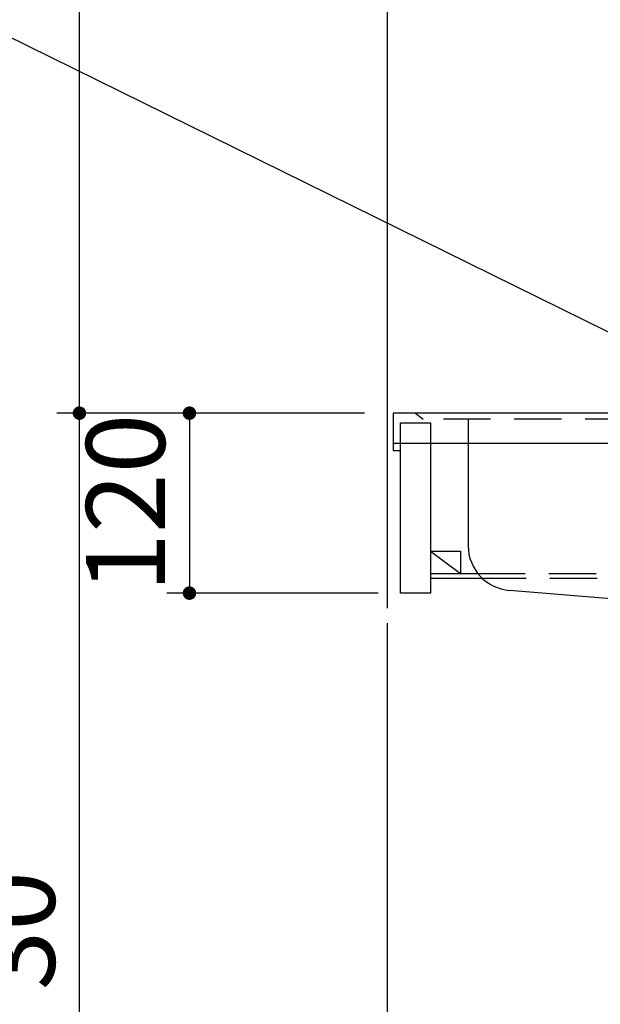
# Model space of a CAD drawing. Units: millimetres. Extents: x 210 to 6060, y -206 to 4228.
# Drawn here: x 2841 to 3228, y 1163 to 1820 of the extents above; entities that cross this region are included whole.
import ezdxf

# ---------------------------------------------------------------- set-up
doc = ezdxf.new("R2010")
doc.units = ezdxf.units.MM
doc.header["$LTSCALE"] = 3.75
doc.linetypes.add('DASHDOT', pattern=[50.5, 30, -9, 2.5, -9])
doc.linetypes.add('HIDDEN', pattern=[12.6, 8.4, -4.2])
for name, color, linetype, lineweight in [('シンク', 14, 'Continuous', 9), ('メイン', 7, 'Continuous', 9), ('熱源、換気扇', 214, 'Continuous', 9), ('蛇口、冷蔵庫', 94, 'Continuous', 9)]:
    doc.layers.add(name, color=color, linetype=linetype, lineweight=lineweight)
doc.styles.get("Standard").update_dxf_attribs({"font": 'txt', "bigfont": 'bigfont'})
doc.styles.add('ＭＳ ゴシック', font='txt')
doc.dimstyles.get("Standard").update_dxf_attribs({"dimtxt": 0.18, "dimasz": 0.18, "dimexe": 0.18, "dimexo": 0.0625, "dimgap": 0.09, "dimtad": 0, "dimtih": 1, "dimtoh": 1, "dimdec": 4, "dimzin": 0, "dimdsep": 46, "dimtxsty": 'Standard', "dimcen": 0.09, "dimadec": 0, "dimazin": 0, "dimtfac": 1, "dimtdec": 4, "dimtofl": 0, "dimtmove": 0, "dimatfit": 3, "dimfxl": 1, "dimtolj": 1, "dimtzin": 0, "dimarcsym": 0})

# ---------------------------------------------------------------- blocks, each defined once
blk = doc.blocks.new('_DOT')
at = {"color": 0}
blk.add_line((-0.5, 0), (-1, 0), dxfattribs=at)
at = {"color": 0, "const_width": 0.5}
blk.add_lwpolyline([(-0.25, 0, 1), (0.25, 0, 1)], format="xyb", close=True, dxfattribs=at)
blk = doc.blocks.new('Dim40')
at = {"layer": 'メイン', "color": 7, "linetype": 'Continuous', "lineweight": 30}
for p, q in [((3071.24, 1557.5), (2866.07, 1557.5)), ((2881.07, 827.5), (2881.07, 1557.5)), ((3071.24, 827.5), (2866.07, 827.5))]:
    blk.add_line(p, q, dxfattribs=at)
at = {"layer": 'メイン', "color": 7, "linetype": 'Continuous', "lineweight": 30, "xscale": 9, "yscale": 9, "zscale": 9}
for p, rotation in [((2881.07, 1557.5), 89.99999999999939), ((2881.07, 827.5), 269.9999999999995)]:
    blk.add_blockref('_DOT', p, dxfattribs=dict(at, rotation=rotation))
at = {"layer": 'メイン', "color": 7, "linetype": 'Continuous', "lineweight": 9, "insert": (2881.07, 1192.5), "char_height": 52.5, "width": 675, "attachment_point": 8, "rotation": 90, "style": 'ＭＳ ゴシック'}
blk.add_mtext('730', dxfattribs=at)
blk = doc.blocks.new('Dim43')
at = {"layer": 'メイン', "color": 7, "linetype": 'Continuous', "lineweight": 30}
for p, q in [((3071.24, 2677.5), (2866.07, 2677.5)), ((2881.07, 1557.5), (2881.07, 2677.5)), ((3071.24, 1557.5), (2866.07, 1557.5))]:
    blk.add_line(p, q, dxfattribs=at)
at = {"layer": 'メイン', "color": 7, "linetype": 'Continuous', "lineweight": 30, "xscale": 9, "yscale": 9, "zscale": 9}
for p, rotation in [((2881.07, 2677.5), 89.99999999999939), ((2881.07, 1557.5), 269.9999999999995)]:
    blk.add_blockref('_DOT', p, dxfattribs=dict(at, rotation=rotation))
at = {"layer": 'メイン', "color": 7, "linetype": 'Continuous', "lineweight": 9, "insert": (2881.07, 2117.5), "char_height": 52.5, "width": 887.5, "attachment_point": 8, "rotation": 90, "style": 'ＭＳ ゴシック'}
blk.add_mtext('1120', dxfattribs=at)
blk = doc.blocks.new('Dim44')
at = {"layer": '熱源、換気扇', "color": 214, "linetype": 'Continuous', "lineweight": 30}
for p, q in [((2976.63, 1557.5), (2939.45, 1557.5)), ((2954.45, 1557.5), (2954.45, 1437.5)), ((3080.24, 1437.5), (2939.45, 1437.5))]:
    blk.add_line(p, q, dxfattribs=at)
at = {"layer": '熱源、換気扇', "color": 214, "linetype": 'Continuous', "lineweight": 30, "xscale": 9, "yscale": 9, "zscale": 9}
for p, rotation in [((2954.45, 1557.5), 89.99999999999959), ((2954.45, 1437.5), 269.9999999999998)]:
    blk.add_blockref('_DOT', p, dxfattribs=dict(at, rotation=rotation))
at = {"layer": '熱源、換気扇', "color": 214, "linetype": 'Continuous', "lineweight": 9, "insert": (2954.45, 1497.5), "char_height": 52.5, "width": 637.5, "attachment_point": 8, "rotation": 90, "style": 'ＭＳ ゴシック'}
blk.add_mtext('120', dxfattribs=at)

msp = doc.modelspace()

# ---------------------------------------------------------------- linework, layer by layer
at = {"layer": 'シンク', "color": 14, "linetype": 'HIDDEN', "lineweight": 30}
msp.add_line((3533.243, 1553.5), (3110.243, 1553.5), dxfattribs=at)
at = {"layer": 'シンク', "color": 14, "linetype": 'Continuous', "lineweight": 30}
for p, q in [((3140.243, 1537.5), (3140.243, 1469.151)), ((3238.243, 1433.5), (3167.803, 1439.25))]:
    msp.add_line(p, q, dxfattribs=at)
msp.add_arc((3170.243, 1469.151), 30, 180, 265.333142, dxfattribs=at)
at = {"layer": 'メイン', "color": 7, "linetype": 'Continuous', "lineweight": 30}
for p, q in [((3086.243, 2677.5), (3086.243, 1427.5)), ((3551.243, 1557.5), (3090.243, 1557.5)), ((3090.243, 1557.5), (3090.243, 1532.5)), ((3095.243, 1551), (3115.243, 1551)), ((3095.243, 1437.5), (3095.243, 1551)), ((3115.243, 1551), (3115.243, 1437.5)), ((3090.243, 1532.5), (3095.243, 1532.5)), ((3115.243, 1465.5), (3135.243, 1465.5)), ((3115.243, 1465.5), (3135.243, 1450.5)), ((3135.243, 1465.5), (3135.243, 1450.5)), ((3115.243, 1450.5), (3146.746, 1450.5)), ((3115.243, 1447.5), (3147.466, 1447.5)), ((3115.243, 1437.5), (3095.243, 1437.5)), ((3086.243, 1417.5), (3086.243, 827.5))]:
    msp.add_line(p, q, dxfattribs=at)
at = {"layer": 'メイン', "color": 7, "linetype": 'HIDDEN', "lineweight": 30}
for p, q in [((3105.243, 1557.5), (3110.243, 1553.5)), ((3146.746, 1450.5), (3445.741, 1450.5)), ((3147.466, 1447.5), (3446.111, 1447.5))]:
    msp.add_line(p, q, dxfattribs=at)
at = {"layer": 'メイン', "color": 7, "linetype": 'DASHDOT', "lineweight": 30}
msp.add_line((3140.243, 1553.5), (3140.243, 1537.5), dxfattribs=at)
at = {"layer": 'メイン', "color": 7, "linetype": 'Continuous', "lineweight": 30}
msp.add_lwpolyline([(3465.243, 1497.5), (2831.074, 1810), (2411.074, 1810)], dxfattribs=at)
at = {"layer": '蛇口、冷蔵庫', "color": 94, "linetype": 'Continuous', "lineweight": 30}
msp.add_line((3090.243, 1537.5), (3551.243, 1537.5), dxfattribs=at)

# ---------------------------------------------------------------- dimensions: what is measured, and where the dimension line sits
at = {"layer": 'メイン', "color": 7, "linetype": 'Continuous', "lineweight": 30}
for base, p1, p2, picture, middle in [((2881.074, 2677.5), (3086.243, 1557.5), (3086.243, 2677.5), 'Dim43', (2881.074, 2117.5)), ((2881.074, 1557.5), (3086.243, 827.5), (3086.243, 1557.5), 'Dim40', (2881.074, 1192.5))]:
    dim = msp.add_linear_dim(base=base, p1=p1, p2=p2, angle=90, dimstyle='Standard', override={"dimscale": 1, "dimtxt": 52.5, "dimasz": 9, "dimexe": 15, "dimexo": 15, "dimgap": 0, "dimtad": 1, "dimtih": 0, "dimtoh": 0, "dimdec": 2, "dimzin": 8, "dimtxsty": 'ＭＳ ゴシック', "dimblk1": 'DOT', "dimblk2": 'DOT', "dimsah": 1, "dimse1": 0, "dimse2": 0, "dimtix": 0, "dimtofl": 1, "dimtmove": 1, "dimatfit": 2, "dimtzin": 8}, dxfattribs=at)
    dim.commit()
    dim.dimension.update_dxf_attribs({"geometry": picture, "text_midpoint": middle, "dimtype": 160})
at = {"layer": '熱源、換気扇', "color": 214, "linetype": 'Continuous', "lineweight": 30}
dim = msp.add_linear_dim(base=(2954.449, 1437.5), p1=(2991.629, 1557.5), p2=(3095.243, 1437.5), angle=270, dimstyle='Standard', override={"dimscale": 1, "dimtxt": 52.5, "dimasz": 9, "dimexe": 15, "dimexo": 15, "dimgap": 0, "dimtad": 1, "dimtih": 0, "dimtoh": 0, "dimdec": 2, "dimzin": 8, "dimtxsty": 'ＭＳ ゴシック', "dimblk1": 'DOT', "dimblk2": 'DOT', "dimsah": 1, "dimse1": 0, "dimse2": 0, "dimtix": 0, "dimtofl": 1, "dimtmove": 1, "dimatfit": 2, "dimtzin": 8}, dxfattribs=at)
dim.commit()
dim.dimension.update_dxf_attribs({"geometry": 'Dim44', "text_midpoint": (2954.449, 1497.5), "dimtype": 160, "text_rotation": 90})

doc.saveas('drawing.dxf')
